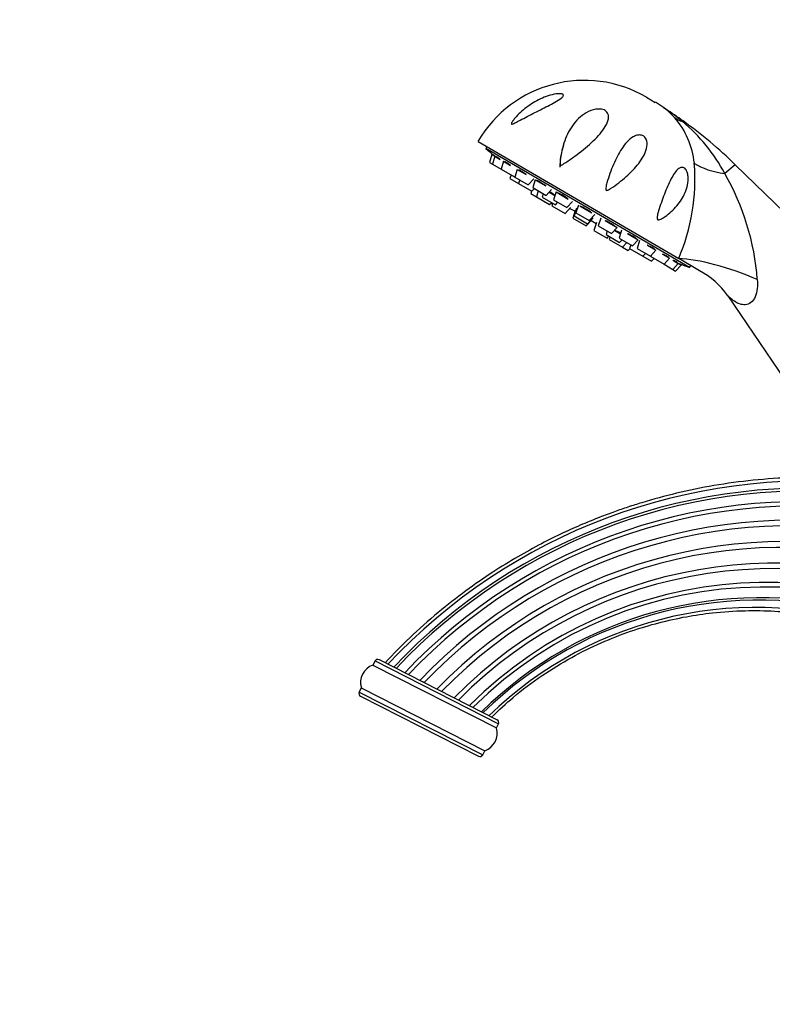
# Paper-space layout 'Layout1' of a CAD drawing. Units: millimetres. Extents: x 0 to 1961, y 0 to 2154.
# Drawn here: x 242 to 389, y 1383 to 1575 of the extents above; entities that cross this region are included whole.
import ezdxf
from ezdxf import colors
from ezdxf.entities.mleader import LeaderData, LeaderLine
from ezdxf.math import Vec2, Vec3

# ---------------------------------------------------------------- set-up
doc = ezdxf.new("R2010")
doc.units = ezdxf.units.MM
doc.layers.add('DV2_Défaut', color=7, linetype='Continuous')
doc.layers.add('Défaut', color=7, linetype='Continuous')

# ---------------------------------------------------------------- blocks, each defined once
blk = doc.blocks.new('_DOT')
at = {"color": 0}
blk.add_line((0, 0), (-1, 0), dxfattribs=at)
at = {"color": 0, "const_width": 0.333}
blk.add_lwpolyline([(-0.1665, 0, 1), (0.1665, 0, 1)], format="xyb", close=True, dxfattribs=at)
blk = doc.blocks.new('SE1')
at = {"layer": 'DV2_Défaut', "color": 7, "linetype": 'Continuous'}
for p, q in [((364.56, 1559.76), (366.29, 1558.75)), ((371.7, 1555.13), (371.57, 1555.01)), ((331.74, 1551.14), (370.85, 1528.3)), ((333.46, 1550.13), (333.25, 1549.77)), ((372.97, 1526.57), (333.25, 1549.77)), ((334.46, 1548.57), (333.98, 1547.05)), ((333.98, 1547.05), (334.55, 1546.72)), ((334.46, 1548.57), (335.04, 1548.24)), ((335.04, 1548.24), (334.55, 1546.72)), ((334.77, 1548.49), (334.77, 1548.49)), ((335.04, 1548.24), (336.07, 1547.64)), ((336.72, 1547.26), (336.24, 1545.74)), ((336.72, 1547.26), (338.08, 1546.46)), ((334.55, 1546.72), (336.24, 1545.74)), ((336.24, 1545.74), (338.83, 1544.22)), ((339.4, 1545.69), (338.91, 1544.17)), ((339.4, 1545.69), (341.11, 1544.69)), ((347.66, 1546.18), (347.79, 1546.24)), ((381.88, 1546.6), (379.82, 1544.87)), ((411.07, 1518.23), (381.88, 1546.6)), ((338.19, 1544.59), (337.97, 1543.91)), ((337.97, 1543.91), (339.65, 1542.93)), ((338.83, 1544.22), (338.98, 1544.39)), ((338.91, 1544.17), (341.5, 1542.66)), ((339.86, 1543.62), (339.65, 1542.93)), ((341.5, 1542.66), (342.59, 1543.83)), ((342.88, 1543.66), (342.4, 1542.14)), ((342.88, 1543.66), (344.93, 1542.46)), ((339.65, 1542.93), (342.24, 1541.42)), ((342.17, 1541.46), (342.01, 1540.97)), ((342.24, 1541.42), (342.73, 1541.94)), ((342.4, 1542.14), (344.99, 1540.62)), ((343.48, 1541.5), (343.11, 1540.33)), ((344.99, 1540.62), (346.08, 1541.79)), ((345.59, 1541.26), (346.73, 1540.6)), ((346.95, 1541.29), (346.46, 1539.76)), ((346.95, 1541.29), (349.31, 1539.9)), ((342.01, 1540.97), (343.11, 1540.33)), ((343.11, 1540.33), (345.7, 1538.82)), ((344.44, 1540.95), (344.22, 1540.26)), ((344.22, 1540.26), (346.81, 1538.75)), ((346.46, 1539.76), (349.05, 1538.25)), ((346.81, 1538.75), (347.3, 1539.27)), ((349.05, 1538.25), (350.14, 1539.42)), ((345.7, 1538.82), (346.05, 1539.19)), ((346.27, 1539.06), (346.11, 1538.57)), ((346.11, 1538.57), (348.7, 1537.06)), ((348.7, 1537.06), (349.79, 1538.23)), ((349.3, 1538.52), (349.39, 1538.46)), ((349.66, 1538.09), (350.64, 1537.51)), ((350.7, 1537.7), (350.21, 1536.18)), ((350.95, 1538.13), (350.47, 1536.61)), ((350.7, 1537.7), (350.8, 1537.64)), ((351.3, 1538.74), (350.82, 1537.22)), ((351.57, 1538.59), (353.92, 1537.21)), ((350.21, 1536.18), (352.81, 1534.67)), ((350.47, 1536.61), (353.06, 1535.1)), ((350.82, 1537.22), (353.41, 1535.7)), ((352.81, 1534.67), (353.89, 1535.84)), ((353.06, 1535.1), (354.15, 1536.27)), ((353.41, 1535.7), (354.5, 1536.87)), ((353.76, 1535.69), (354.74, 1535.12)), ((353.8, 1535.89), (353.89, 1535.84)), ((355.66, 1536.19), (355.18, 1534.67)), ((356.5, 1535.71), (358.86, 1534.33)), ((354.8, 1535.31), (354.32, 1533.78)), ((354.32, 1533.78), (356.91, 1532.27)), ((355.18, 1534.67), (357.77, 1533.16)), ((355.22, 1535.06), (355.29, 1535.02)), ((356.93, 1533.65), (356.71, 1532.96)), ((357.77, 1533.16), (358.86, 1534.33)), ((358.37, 1533.8), (359.51, 1533.14)), ((359.73, 1533.82), (359.24, 1532.3)), ((356.71, 1532.96), (359.31, 1531.45)), ((356.91, 1532.27), (357.26, 1532.65)), ((357.47, 1532.52), (357.32, 1532.03)), ((357.32, 1532.03), (359.91, 1530.52)), ((359.24, 1532.3), (361.83, 1530.79)), ((359.31, 1531.45), (359.8, 1531.98)), ((360.86, 1533.16), (362.92, 1531.96)), ((361.83, 1530.79), (362.92, 1531.96)), ((363.21, 1531.79), (362.73, 1530.26)), ((359.91, 1530.52), (360.75, 1531.42)), ((359.91, 1530.52), (361.01, 1529.88)), ((361.01, 1529.88), (361.36, 1530.25)), ((361.51, 1530.98), (361.29, 1530.29)), ((361.29, 1530.29), (363.88, 1528.78)), ((362.73, 1530.26), (365.32, 1528.75)), ((364.69, 1530.92), (366.41, 1529.92)), ((365.32, 1528.75), (366.41, 1529.92)), ((363.88, 1528.78), (364.37, 1529.31)), ((363.88, 1528.78), (365.55, 1527.8)), ((365.47, 1528.92), (365.41, 1528.7)), ((365.41, 1528.7), (368, 1527.19)), ((365.55, 1527.8), (366.04, 1528.33)), ((367.72, 1529.15), (369.08, 1528.36)), ((368, 1527.19), (369.08, 1528.36)), ((369.73, 1527.98), (370.77, 1527.37)), ((374.91, 1525.92), (370.85, 1528.3)), ((368, 1527.19), (369.68, 1526.2)), ((369.68, 1526.2), (370.77, 1527.37)), ((369.68, 1526.2), (370.25, 1525.87)), ((370.25, 1525.87), (371.34, 1527.04)), ((370.77, 1527.37), (371.34, 1527.04)), ((371.12, 1527.26), (371.12, 1527.26)), ((372.97, 1526.57), (373.19, 1526.93)), ((380.41, 1521.03), (392.75, 1502.85)), ((311.67, 1449.86), (311.26, 1449.05)), ((311.26, 1449.05), (335.32, 1436.8)), ((311.67, 1449.86), (335.73, 1437.6)), ((312.48, 1450.12), (335.46, 1438.41)), ((321.26, 1445.64), (320.39, 1446.08)), ((309, 1444.62), (308.59, 1443.81)), ((308.59, 1443.81), (332.65, 1431.56)), ((309, 1444.62), (333.06, 1432.36)), ((308.85, 1443.01), (331.84, 1431.3)), ((335.32, 1436.8), (335.73, 1437.6)), ((332.65, 1431.56), (333.06, 1432.36))]:
    blk.add_line(p, q, dxfattribs=at)
for centre, radius, start, end in [((352.46, 1539.03), 24, 59.7154, 149.7154), ((354.19, 1538.03), 24, 55.1882, 59.7154), ((359.75, 1546.53), 13.85, 42.1539, 54.0283), ((374.97, 1567.89), 12.38, 235.1362, 237.3205), ((346.07, 1524.26), 39.95, 50.335, 56.2442), ((318.29, 1480.82), 91.51, 54.2895, 56.8703), ((357.74, 1545.18), 16.25, 5.9675, 40.933), ((350.1, 1529.14), 33.62, 27.8848, 50.3147), ((319.23, 1482.13), 89.89, 45.8174, 54.2895), ((408.91, 1638.36), 116.5, 229.5035, 230.4855), ((363.2, 1545.72), 15.54, 162.4741, 176.6821), ((353.78, 1546.04), 6.13, 174.5985, 178.7048), ((334.5, 1543.81), 39.51, 336.8916, 4.4422), ((337.68, 1520.64), 48.61, 4.199, 29.9009), ((680.22, 2303.63), 835.63, 248.25376, 248.29093), ((412.96, 1635.99), 116.5, 248.9455, 249.9272), ((368.19, 1512.84), 14.7, 33.8268, 62.9546), ((396.63, 1372.02), 112.95, 84.4677, 136.875), ((396.03, 1372.83), 110.74, 83.3417, 136.7816), ((395.84, 1373.15), 109.87, 82.8912, 136.7599), ((394.95, 1374.33), 106.62, 81.0271, 136.6116), ((394.58, 1374.84), 105.23, 80.178, 136.5487), ((393.42, 1376.39), 100.94, 77.3636, 136.3366), ((392.95, 1377), 99.25, 76.0473, 136.2445), ((391.61, 1378.73), 94.42, 71.9375, 135.9537), ((391.1, 1379.37), 92.64, 70.0604, 135.8348), ((389.73, 1381.08), 87.85, 64.1507, 135.4821), ((389.25, 1381.67), 86.19, 61.6355, 135.3472), ((388.03, 1383.15), 82.01, 52.1898, 134.9765), ((387.63, 1383.62), 80.66, 46.4507, 134.8466), ((386.74, 1384.74), 77.45, 16.8512, 134.5585), ((386.45, 1385.01), 76.71, 12.9145, 134.4318), ((385.86, 1385.77), 74.53, 6.7966, 134.2269), ((312.45, 1445.66), 3.6, 109.2383, 196.7617), ((312.2, 1449.58), 0.6, 63, 153), ((309.13, 1443.54), 0.6, 153, 243), ((335.19, 1437.87), 0.6, 333, 63), ((331.87, 1435.76), 3.6, 289.2383, 16.7617), ((332.11, 1431.83), 0.6, 243, 333)]:
    blk.add_arc(centre, radius, start, end, dxfattribs=at)
for centre, major_axis, ratio, start_param, end_param in [((379.98, 1566.9), (-11.1, -10.09), 0.657717, 0.152853, 0.324444), ((386.34, 1552.32), (-14.85, -2.11), 0.497827, 0.51145, 1.046971), ((381.36, 1522.16), (14.11, -5.09), 0.244332, 1.31343, 2.495199)]:
    blk.add_ellipse(centre, major_axis=major_axis, ratio=ratio, start_param=start_param, end_param=end_param, dxfattribs=at)
for points, knots in [([(348.3, 1560.31), (348.42, 1560.22), (348.42, 1560.09), (348.25, 1559.82), (348.11, 1559.69), (347.6, 1559.29), (347.17, 1559.03), (345.83, 1558.28), (344.85, 1557.79), (342.92, 1556.81), (341.94, 1556.31), (340.52, 1555.56), (340.05, 1555.32), (339.36, 1554.96), (339.13, 1554.84), (338.8, 1554.68), (338.68, 1554.63), (338.47, 1554.54), (338.35, 1554.5), (338.22, 1554.55), (338.25, 1554.66), (338.34, 1554.86), (338.41, 1554.96), (338.61, 1555.26), (338.77, 1555.46), (339.26, 1556.04), (339.62, 1556.42), (340.75, 1557.48), (341.58, 1558.11), (343.4, 1559.21), (344.39, 1559.69), (345.94, 1560.19), (346.46, 1560.32), (347.24, 1560.43), (347.5, 1560.45), (347.97, 1560.43), (348.18, 1560.4), (348.3, 1560.31)], [0, 0, 0, 0, 0.03125, 0.03125, 0.0625, 0.0625, 0.125, 0.125, 0.25, 0.25, 0.375, 0.375, 0.4375, 0.4375, 0.46875, 0.46875, 0.484375, 0.484375, 0.5, 0.5, 0.515625, 0.515625, 0.53125, 0.53125, 0.5625, 0.5625, 0.625, 0.625, 0.75, 0.75, 0.875, 0.875, 0.9375, 0.9375, 0.96875, 0.96875, 1, 1, 1, 1]), ([(347.77, 1547.34), (347.9, 1548.7), (348.19, 1550.02), (349.07, 1552.46), (349.65, 1553.56), (351.17, 1555.53), (352.1, 1556.39), (353.85, 1557.23), (354.51, 1557.44), (355.59, 1557.46), (355.97, 1557.41), (356.62, 1557.12), (356.86, 1556.89), (357.26, 1556.17), (357.2, 1555.65), (356.9, 1554.66), (356.64, 1554.18), (355.68, 1552.73), (354.82, 1551.81), (352.85, 1549.98), (351.77, 1549.11), (350.03, 1547.85), (349.43, 1547.43), (348.67, 1546.93), (348.52, 1546.83), (348.21, 1546.63), (348.06, 1546.53), (347.85, 1546.44), (347.79, 1546.42), (347.73, 1546.48), (347.73, 1546.53), (347.72, 1546.65), (347.72, 1546.74), (347.74, 1547), (347.75, 1547.17), (347.77, 1547.34)], [0, 0, 0, 0, 0.125, 0.125, 0.25, 0.25, 0.375, 0.375, 0.4375, 0.4375, 0.46875, 0.46875, 0.5, 0.5, 0.5625, 0.5625, 0.625, 0.625, 0.75, 0.75, 0.875, 0.875, 0.9375, 0.9375, 0.953125, 0.953125, 0.96875, 0.96875, 0.972656, 0.972656, 0.976562, 0.976562, 0.984375, 0.984375, 1, 1, 1, 1]), ([(358.78, 1542.78), (358.26, 1542.39), (357.75, 1542), (357.08, 1541.66), (357.01, 1541.63), (356.85, 1541.58), (356.75, 1541.56), (356.62, 1541.67), (356.62, 1541.77), (356.62, 1541.94), (356.63, 1542.02), (356.69, 1542.43), (356.78, 1542.74), (357.21, 1544.31), (357.65, 1545.51), (358.61, 1547.75), (359.14, 1548.79), (360.38, 1550.65), (361.07, 1551.49), (362.21, 1552.15), (362.45, 1552.26), (362.98, 1552.39), (363.27, 1552.42), (363.88, 1552.27), (364.19, 1552.06), (364.56, 1551.52), (364.64, 1551.22), (364.74, 1550.38), (364.63, 1549.85), (364.29, 1548.83), (364.04, 1548.35), (363.19, 1546.94), (362.44, 1546.05), (360.75, 1544.36), (359.81, 1543.55), (358.78, 1542.78)], [0, 0, 0, 0, 0.0625, 0.0625, 0.070313, 0.070313, 0.078125, 0.078125, 0.085938, 0.085938, 0.09375, 0.09375, 0.125, 0.125, 0.25, 0.25, 0.375, 0.375, 0.5, 0.5, 0.53125, 0.53125, 0.5625, 0.5625, 0.59375, 0.59375, 0.625, 0.625, 0.6875, 0.6875, 0.75, 0.75, 0.875, 0.875, 1, 1, 1, 1]), ([(335.19, 1548.15), (335.1, 1548.22), (335.03, 1548.29), (334.96, 1548.34), (334.89, 1548.4), (334.83, 1548.44), (334.8, 1548.47), (334.78, 1548.49), (334.77, 1548.49), (334.77, 1548.49)], [0, 0, 0, 0, 0.332855, 0.332855, 0.332855, 0.725986, 0.725986, 0.725986, 1, 1, 1, 1]), ([(336.07, 1547.64), (335.96, 1547.72), (335.86, 1547.8), (335.76, 1547.87), (335.66, 1547.95), (335.57, 1548.01), (335.5, 1548.06), (335.43, 1548.11), (335.38, 1548.14), (335.36, 1548.15), (335.35, 1548.15), (335.34, 1548.16), (335.34, 1548.15)], [0, 0, 0, 0, 0.264269, 0.264269, 0.264269, 0.562157, 0.562157, 0.562157, 0.856954, 0.856954, 0.856954, 1, 1, 1, 1]), ([(335.35, 1548.13), (335.37, 1548.11), (335.41, 1548.06), (335.47, 1548.01), (335.49, 1547.99), (335.52, 1547.97), (335.54, 1547.95)], [0, 0, 0, 0, 0.761824, 0.761824, 0.761824, 1, 1, 1, 1]), ([(338.09, 1546.46), (337.97, 1546.55), (337.85, 1546.64), (337.73, 1546.72), (337.61, 1546.81), (337.49, 1546.89), (337.39, 1546.96), (337.29, 1547.02), (337.2, 1547.07), (337.14, 1547.11), (337.08, 1547.14), (337.04, 1547.16), (337.02, 1547.16), (337.01, 1547.16), (337.01, 1547.15), (337.01, 1547.15)], [0, 0, 0, 0, 0.214883, 0.214883, 0.214883, 0.457102, 0.457102, 0.457102, 0.696807, 0.696807, 0.696807, 0.9352, 0.9352, 0.9352, 1, 1, 1, 1]), ([(341.11, 1544.69), (340.99, 1544.78), (340.86, 1544.88), (340.74, 1544.96), (340.6, 1545.06), (340.46, 1545.16), (340.34, 1545.24), (340.21, 1545.31), (340.1, 1545.38), (340, 1545.44), (339.91, 1545.49), (339.83, 1545.53), (339.77, 1545.55), (339.71, 1545.57), (339.68, 1545.57), (339.67, 1545.56), (339.67, 1545.56), (339.67, 1545.56), (339.67, 1545.56)], [0, 0, 0, 0, 0.1808863, 0.1808863, 0.1808863, 0.3847839, 0.3847839, 0.3847839, 0.5865658, 0.5865658, 0.5865658, 0.7872433, 0.7872433, 0.7872433, 0.9882942, 0.9882942, 0.9882942, 1, 1, 1, 1]), ([(366.78, 1535.88), (366.66, 1535.93), (366.63, 1536.11), (366.63, 1536.41), (366.66, 1536.56), (366.75, 1537), (366.83, 1537.29), (367.09, 1538.15), (367.27, 1538.71), (367.85, 1540.34), (368.25, 1541.39), (369.1, 1543.34), (369.53, 1544.23), (370.3, 1545.34), (370.57, 1545.66), (371.05, 1545.98), (371.22, 1546.06), (371.6, 1546.1), (371.81, 1546.06), (372.21, 1545.73), (372.37, 1545.45), (372.58, 1544.88), (372.64, 1544.58), (372.72, 1543.71), (372.66, 1543.16), (372.34, 1541.6), (371.92, 1540.67), (370.84, 1538.96), (370.17, 1538.17), (369.03, 1537.12), (368.63, 1536.78), (367.98, 1536.33), (367.75, 1536.19), (367.4, 1536), (367.28, 1535.94), (367.03, 1535.86), (366.9, 1535.82), (366.78, 1535.88)], [0, 0, 0, 0, 0.015625, 0.015625, 0.03125, 0.03125, 0.0625, 0.0625, 0.125, 0.125, 0.25, 0.25, 0.375, 0.375, 0.4375, 0.4375, 0.46875, 0.46875, 0.5, 0.5, 0.53125, 0.53125, 0.5625, 0.5625, 0.625, 0.625, 0.75, 0.75, 0.875, 0.875, 0.9375, 0.9375, 0.96875, 0.96875, 0.984375, 0.984375, 1, 1, 1, 1]), ([(344.94, 1542.46), (344.83, 1542.54), (344.7, 1542.64), (344.58, 1542.72), (344.43, 1542.82), (344.28, 1542.92), (344.14, 1543.01), (344, 1543.1), (343.87, 1543.18), (343.74, 1543.25), (343.62, 1543.32), (343.51, 1543.38), (343.42, 1543.42), (343.33, 1543.46), (343.26, 1543.48), (343.21, 1543.49), (343.19, 1543.49), (343.18, 1543.49), (343.17, 1543.49)], [0, 0, 0, 0, 0.172084, 0.172084, 0.172084, 0.36606, 0.36606, 0.36606, 0.558023, 0.558023, 0.558023, 0.748935, 0.748935, 0.748935, 0.940202, 0.940202, 0.940202, 1, 1, 1, 1]), ([(346.74, 1540.62), (346.62, 1540.71), (346.49, 1540.8), (346.36, 1540.89), (346.21, 1540.98), (346.06, 1541.08), (345.92, 1541.16), (345.82, 1541.22), (345.73, 1541.28), (345.64, 1541.33)], [0, 0, 0, 0, 0.347613, 0.347613, 0.347613, 0.733366, 0.733366, 0.733366, 1, 1, 1, 1]), ([(349.31, 1539.9), (349.21, 1539.98), (349.1, 1540.07), (348.98, 1540.15), (348.84, 1540.25), (348.7, 1540.35), (348.55, 1540.44), (348.4, 1540.53), (348.25, 1540.62), (348.11, 1540.7), (347.97, 1540.78), (347.84, 1540.85), (347.72, 1540.91), (347.6, 1540.96), (347.49, 1541.01), (347.41, 1541.04), (347.38, 1541.05), (347.36, 1541.05), (347.33, 1541.06)], [0, 0, 0, 0, 0.172084, 0.172084, 0.172084, 0.36606, 0.36606, 0.36606, 0.558023, 0.558023, 0.558023, 0.748935, 0.748935, 0.748935, 0.940202, 0.940202, 0.940202, 1, 1, 1, 1]), ([(349.38, 1538.47), (349.37, 1538.48), (349.36, 1538.48), (349.36, 1538.49), (349.35, 1538.5), (349.33, 1538.51), (349.32, 1538.52)], [0, 0, 0, 0, 0.3047789, 0.3047789, 0.3047789, 1, 1, 1, 1]), ([(353.93, 1537.21), (353.85, 1537.27), (353.76, 1537.35), (353.65, 1537.42), (353.53, 1537.51), (353.4, 1537.6), (353.26, 1537.69), (353.11, 1537.78), (352.96, 1537.87), (352.81, 1537.96), (352.66, 1538.04), (352.51, 1538.12), (352.37, 1538.19), (352.23, 1538.26), (352.1, 1538.32), (351.98, 1538.37), (351.95, 1538.38), (351.91, 1538.39), (351.88, 1538.41)], [0, 0, 0, 0, 0.172084, 0.172084, 0.172084, 0.36606, 0.36606, 0.36606, 0.558023, 0.558023, 0.558023, 0.748935, 0.748935, 0.748935, 0.940202, 0.940202, 0.940202, 1, 1, 1, 1]), ([(358.47, 1534.55), (358.43, 1534.6), (358.36, 1534.66), (358.28, 1534.72), (358.18, 1534.79), (358.07, 1534.87), (357.94, 1534.96), (357.81, 1535.04), (357.67, 1535.12), (357.52, 1535.21), (357.37, 1535.29), (357.22, 1535.37), (357.06, 1535.45), (356.91, 1535.52), (356.76, 1535.6), (356.62, 1535.66), (356.58, 1535.67), (356.54, 1535.69), (356.5, 1535.71)], [0, 0, 0, 0, 0.172084, 0.172084, 0.172084, 0.36606, 0.36606, 0.36606, 0.558023, 0.558023, 0.558023, 0.748935, 0.748935, 0.748935, 0.940202, 0.940202, 0.940202, 1, 1, 1, 1]), ([(359.54, 1533.21), (359.49, 1533.24), (359.43, 1533.28), (359.37, 1533.31), (359.24, 1533.39), (359.08, 1533.47), (358.93, 1533.55), (358.78, 1533.63), (358.62, 1533.71), (358.47, 1533.78), (358.44, 1533.8), (358.41, 1533.81), (358.38, 1533.82)], [0, 0, 0, 0, 0.160927, 0.160927, 0.160927, 0.542456, 0.542456, 0.542456, 0.924443, 0.924443, 0.924443, 1, 1, 1, 1]), ([(362.64, 1532.12), (362.63, 1532.15), (362.59, 1532.19), (362.54, 1532.23), (362.48, 1532.29), (362.39, 1532.35), (362.28, 1532.42), (362.18, 1532.49), (362.05, 1532.56), (361.92, 1532.64), (361.78, 1532.72), (361.63, 1532.8), (361.48, 1532.87), (361.32, 1532.95), (361.16, 1533.03), (361.01, 1533.09), (360.96, 1533.12), (360.92, 1533.14), (360.87, 1533.16)], [0, 0, 0, 0, 0.172084, 0.172084, 0.172084, 0.36606, 0.36606, 0.36606, 0.558023, 0.558023, 0.558023, 0.748935, 0.748935, 0.748935, 0.940202, 0.940202, 0.940202, 1, 1, 1, 1]), ([(366.16, 1530.09), (366.16, 1530.1), (366.16, 1530.11), (366.14, 1530.13), (366.12, 1530.16), (366.07, 1530.2), (365.99, 1530.25), (365.92, 1530.3), (365.82, 1530.36), (365.7, 1530.43), (365.58, 1530.49), (365.45, 1530.57), (365.3, 1530.64), (365.16, 1530.71), (365, 1530.78), (364.85, 1530.85), (364.8, 1530.88), (364.75, 1530.9), (364.7, 1530.92)], [0, 0, 0, 0, 0.127877, 0.127877, 0.127877, 0.33221, 0.33221, 0.33221, 0.534423, 0.534423, 0.534423, 0.735529, 0.735529, 0.735529, 0.937009, 0.937009, 0.937009, 1, 1, 1, 1]), ([(368.85, 1528.55), (368.86, 1528.56), (368.84, 1528.58), (368.81, 1528.61), (368.77, 1528.64), (368.7, 1528.68), (368.61, 1528.73), (368.53, 1528.78), (368.42, 1528.83), (368.29, 1528.89), (368.16, 1528.96), (368.02, 1529.02), (367.87, 1529.09), (367.82, 1529.11), (367.77, 1529.13), (367.72, 1529.15)], [0, 0, 0, 0, 0.206555, 0.206555, 0.206555, 0.446818, 0.446818, 0.446818, 0.685765, 0.685765, 0.685765, 0.925157, 0.925157, 0.925157, 1, 1, 1, 1]), ([(370.54, 1527.59), (370.54, 1527.59), (370.54, 1527.59), (370.54, 1527.59), (370.54, 1527.6), (370.52, 1527.62), (370.46, 1527.65), (370.41, 1527.68), (370.33, 1527.72), (370.23, 1527.76), (370.13, 1527.81), (370, 1527.86), (369.87, 1527.92), (369.83, 1527.94), (369.78, 1527.96), (369.74, 1527.98)], [0, 0, 0, 0, 0.022016, 0.022016, 0.022016, 0.318158, 0.318158, 0.318158, 0.61268, 0.61268, 0.61268, 0.907749, 0.907749, 0.907749, 1, 1, 1, 1]), ([(386.16, 1524.2), (386.21, 1523.6), (386.21, 1523.02), (386.09, 1521.88), (385.96, 1521.32), (385.55, 1520.36), (385.26, 1519.97), (384.58, 1519.45), (384.2, 1519.32), (383.08, 1519.24), (382.34, 1519.57), (381.39, 1520.19), (381.09, 1520.43), (380.6, 1520.85), (380.4, 1521.04), (380.4, 1521.05)], [0, 0, 0, 0, 0.125202, 0.125202, 0.250404, 0.250404, 0.375605, 0.375605, 0.500807, 0.500807, 0.751211, 0.751211, 0.876413, 0.876413, 1, 1, 1, 1]), ([(406.93, 1485.22), (404.91, 1485.4), (400.3, 1485.68), (393.1, 1485.69), (385.37, 1485.17), (377.79, 1484.14), (370.54, 1482.65), (364.97, 1481.14), (360.97, 1479.87), (358.24, 1478.93), (355.3, 1477.83), (351.95, 1476.46), (348.15, 1474.76), (343.94, 1472.67), (339.35, 1470.13), (334.42, 1467.1), (329.2, 1463.49), (323.81, 1459.27), (318.42, 1454.51), (315.36, 1451.33), (313.64, 1449.52)], [0, 0, 0, 0, 0.05889, 0.133851, 0.20881, 0.283592, 0.355486, 0.42356, 0.4508, 0.477432, 0.507127, 0.542081, 0.582295, 0.627769, 0.678504, 0.734499, 0.795752, 0.862263, 0.934031, 1, 1, 1, 1]), ([(334.37, 1438.93), (335.88, 1440.37), (338.75, 1443.09), (344.11, 1447.06), (349.84, 1450.58), (355.63, 1453.45), (361.33, 1455.69), (366.88, 1457.36), (372.23, 1458.54), (377.83, 1459.36), (383.59, 1459.75), (389.4, 1459.65), (394.25, 1459.21), (398.24, 1458.6), (401.46, 1457.96), (404.38, 1457.24), (407.57, 1456.33), (411.3, 1455.06), (415.78, 1453.23), (420.66, 1450.82), (425.85, 1447.75), (431.2, 1443.9), (436.08, 1439.67), (440.41, 1435.2), (444.16, 1430.66), (447.66, 1425.64), (450.82, 1420.17), (453.58, 1414.27), (455.84, 1408.03), (457.61, 1401.31), (458.23, 1397.11), (458.58, 1394.59)], [0, 0, 0, 0, 0.034703, 0.077996, 0.119344, 0.15872, 0.196109, 0.231513, 0.264938, 0.296388, 0.335261, 0.37069, 0.402742, 0.424599, 0.44461, 0.462799, 0.479812, 0.505461, 0.535016, 0.56834, 0.605255, 0.645537, 0.688973, 0.723481, 0.759491, 0.796866, 0.835503, 0.875269, 0.91601, 0.957629, 1, 1, 1, 1])]:
    blk.add_open_spline(points, degree=3, knots=knots, dxfattribs=at)
for points in [[(355.29, 1535.03), (355.26, 1535.04), (355.24, 1535.05), (355.22, 1535.06)], [(370.26, 1527.67), (370.35, 1527.64), (370.42, 1527.62), (370.46, 1527.6)]]:
    blk.add_open_spline(points, degree=3, dxfattribs=at)

psp = doc.layouts.get("Layout1")

# ---------------------------------------------------------------- block references
at = {"layer": 'Défaut'}
psp.add_blockref('SE1', (0, 0), dxfattribs=at)

# ---------------------------------------------------------------- leaders
at = {"layer": 'Défaut', "color": 7, "linetype": 'Continuous'}
ml = psp.add_multileader_mtext('Standard', dxfattribs=at)
ml.set_content('{\\pxsm0.9;\\fArial|b1||i0||c0|p34;\\W1.;112BG\\P}', color=256)
ml.set_leader_properties()
ml.set_arrow_properties(name='DOT')
ml.build(insert=Vec2(0, 0))
ml.multileader.update_dxf_attribs({"leader_type": 0, "dogleg_length": 0, "arrow_head_size": 12})
ctx = ml.context
ctx.base_point, ctx.char_height, ctx.arrow_head_size, ctx.landing_gap_size = Vec3(649.12, 2147.21), 12, 12, 4.2
notes = []
notes.append((ctx, [(0, (0, 0, 0), (0, 0), (1, 0), 1, [])]))
ctx.mtext.insert = Vec3(653.32, 2153.31)
ml = psp.add_multileader_mtext('Standard', dxfattribs=at)
ml.set_content('{\\pxsm0.9;\\fSolid Edge ISO|b1||i0||c0|p34;\\W1.;27/09/2016\\P}', color=256)
ml.set_leader_properties()
ml.set_arrow_properties(name='DOT')
ml.build(insert=Vec2(0, 0))
ml.multileader.update_dxf_attribs({"leader_type": 0, "dogleg_length": 0, "arrow_head_size": 12})
ctx = ml.context
ctx.base_point, ctx.char_height, ctx.arrow_head_size, ctx.landing_gap_size = Vec3(1413.95, 2136.83), 12, 12, 4.2
notes.append((ctx, [(0, (0, 0, 0), (0, 0), (1, 0), 1, [])]))
ctx.mtext.insert = Vec3(1418.15, 2142.95)
for ctx, leaders in notes:
    for number, flags, end, landing, length, lines in leaders:
        leader = LeaderData()
        leader.index, (leader.has_last_leader_line, leader.has_dogleg_vector, leader.attachment_direction) = number, flags
        leader.last_leader_point, leader.dogleg_vector, leader.dogleg_length = Vec3(end), Vec3(landing), length
        for number, points, colour, breaks in lines:
            line = LeaderLine()
            line.index, line.vertices, line.color, line.breaks = number, Vec3.list(points), colors.encode_raw_color(colour), breaks
            leader.lines.append(line)
        ctx.leaders.append(leader)

doc.saveas('drawing.dxf')
